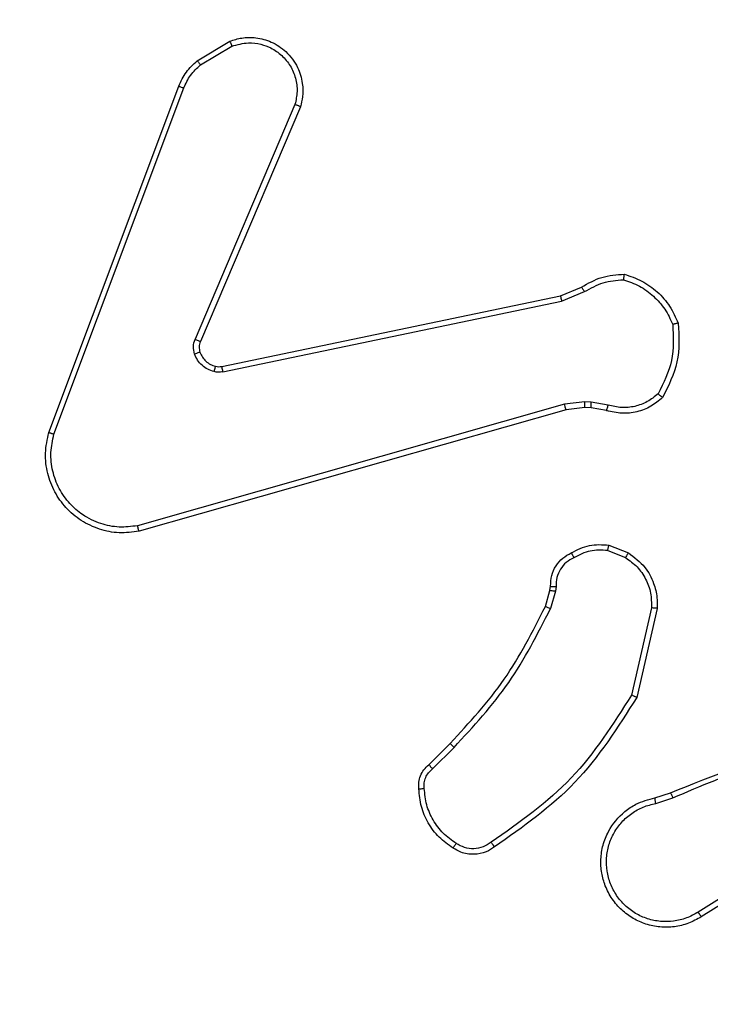
# Model space of a CAD drawing. Units: millimetres. Extents: x 3638 to 5306, y 2756 to 3863.
# Drawn here: x 4306 to 4308, y 3253 to 3256 of the extents above; entities that cross this region are included whole.
import ezdxf

# ---------------------------------------------------------------- set-up
doc = ezdxf.new("R2010")
doc.units = ezdxf.units.MM
doc.header["$LTSCALE"] = 200
doc.header["$PDSIZE"] = -1
doc.layers.add('VP-EQ', color=7, linetype='Continuous', true_color=0x8a3492)
doc.layers.add('VP-HIC', color=6, linetype='Continuous')
doc.dimstyles.get("Standard").update_dxf_attribs({"dimtxt": 14, "dimasz": 20, "dimexe": 20, "dimexo": 50, "dimgap": 20, "dimtad": 0, "dimdec": 0, "dimzin": 0, "dimdsep": 46, "dimtxsty": 'Standard', "dimcen": -0.09, "dimadec": 0, "dimazin": 0, "dimtfac": 1, "dimtdec": 4, "dimtofl": 0, "dimtmove": 0, "dimatfit": 3, "dimfxl": 70, "dimfxlon": 1, "dimtolj": 1, "dimtzin": 0, "dimarcsym": 0})

# ---------------------------------------------------------------- blocks, each defined once
blk = doc.blocks.new('wd1453')
at = {"color": 7, "linetype": 'Continuous', "lineweight": 25}
for p, q in [((3805.0338, 3676.9469), (3805.15, 3677.0164)), ((3805.0456, 3676.9319), (3805.1571, 3676.9987)), ((3804.505, 3675.6228), (3804.9678, 3676.8562)), ((3804.5232, 3675.6167), (3804.986, 3676.8498)), ((3805.3822, 3676.7908), (3805.0259, 3675.9548)), ((3805.4015, 3676.7833), (3805.0449, 3675.9465)), ((3806.3285, 3676.1091), (3806.4032, 3676.1406)), ((3806.3323, 3676.09), (3806.4142, 3676.1245)), ((3805.1218, 3675.8582), (3806.3285, 3676.1091)), ((3805.1253, 3675.8391), (3806.3323, 3676.09)), ((3806.3423, 3675.7235), (3804.8212, 3675.2907)), ((3806.348, 3675.7039), (3804.8266, 3675.271)), ((3806.4155, 3675.7321), (3806.3423, 3675.7235)), ((3806.4148, 3675.7117), (3806.348, 3675.7039)), ((3806.4373, 3675.7107), (3806.4148, 3675.7117)), ((3806.438, 3675.7311), (3806.4155, 3675.7321)), ((3806.4927, 3675.7008), (3806.4373, 3675.7107)), ((3806.4986, 3675.7202), (3806.438, 3675.7311)), ((3806.5007, 3675.2218), (3806.5703, 3675.1941)), ((3806.4967, 3675.2023), (3806.5599, 3675.1772)), ((3806.2908, 3675.0605), (3806.2928, 3675.0749)), ((3806.3126, 3675.0742), (3806.3103, 3675.0579)), ((3806.2744, 3675.0036), (3806.2908, 3675.0605)), ((3806.3103, 3675.0579), (3806.2924, 3674.9956)), ((3806.6522, 3674.9983), (3806.5815, 3674.6877)), ((3806.6723, 3674.9965), (3806.5998, 3674.6792)), ((3805.8595, 3674.4397), (3805.9353, 3674.5155)), ((3805.8723, 3674.4247), (3805.949, 3674.5013)), ((3806.6648, 3674.3215), (3806.7205, 3674.3393)), ((3806.6681, 3674.3018), (3806.729, 3674.3213)), ((3807.1245, 3674.1066), (3806.8191, 3673.9145)), ((3807.1357, 3674.09), (3806.8299, 3673.8977))]:
    blk.add_line(p, q, dxfattribs=at)
for points, knots in [([(3805.15, 3677.0164), (3805.1641, 3677.0209), (3805.1943, 3677.0306), (3805.2454, 3677.0306), (3805.3004, 3677.0156), (3805.3539, 3676.9803), (3805.3929, 3676.9277), (3805.4101, 3676.8705), (3805.4113, 3676.8222), (3805.4045, 3676.795), (3805.4015, 3676.7833)], [0, 0, 0, 0, 0.10376, 0.221747, 0.353889, 0.500182, 0.664967, 0.803251, 0.914998, 1, 1, 1, 1]), ([(3805.15, 3677.0164), (3805.1501, 3677.0162), (3805.1503, 3677.0156), (3805.1519, 3677.0116), (3805.1543, 3677.0057), (3805.1561, 3677.001), (3805.1571, 3676.9987)], [0, 0, 0, 0, 0.249913, 0.500216, 0.749769, 1, 1, 1, 1]), ([(3805.1571, 3676.9987), (3805.1767, 3677.0041), (3805.2108, 3677.0137), (3805.2589, 3677.0076), (3805.2997, 3676.9925), (3805.3365, 3676.9671), (3805.367, 3676.9298), (3805.3857, 3676.8856), (3805.3923, 3676.8376), (3805.3856, 3676.8064), (3805.3822, 3676.7908)], [0, 0, 0, 0, 0.158647, 0.276909, 0.374881, 0.500001, 0.625007, 0.749998, 0.874994, 1, 1, 1, 1]), ([(3804.9678, 3676.8562), (3804.9759, 3676.8737), (3804.9917, 3676.9084), (3805.0198, 3676.9341), (3805.0338, 3676.9469)], [0, 0, 0, 0, 0.505588, 1, 1, 1, 1]), ([(3804.986, 3676.8498), (3804.9931, 3676.8655), (3805.0075, 3676.8969), (3805.0329, 3676.9203), (3805.0456, 3676.9319)], [0, 0, 0, 0, 0.499887, 1, 1, 1, 1]), ([(3805.0338, 3676.9469), (3805.034, 3676.9466), (3805.0344, 3676.946), (3805.0376, 3676.9421), (3805.0415, 3676.9372), (3805.0442, 3676.9337), (3805.0456, 3676.9319)], [0, 0, 0, 0, 0.279788, 0.55885, 0.779439, 1, 1, 1, 1]), ([(3804.9678, 3676.8562), (3804.9682, 3676.8561), (3804.969, 3676.8559), (3804.9737, 3676.8543), (3804.9797, 3676.8522), (3804.9839, 3676.8506), (3804.986, 3676.8498)], [0, 0, 0, 0, 0.279639, 0.55887, 0.778837, 1, 1, 1, 1]), ([(3805.4015, 3676.7833), (3805.4013, 3676.7834), (3805.4009, 3676.7837), (3805.3979, 3676.7849), (3805.3943, 3676.7863), (3805.3908, 3676.7877), (3805.3867, 3676.7892), (3805.3837, 3676.7903), (3805.3822, 3676.7908)], [0, 0, 0, 0, 0.2058328, 0.440334, 0.5691694, 0.7052237, 0.8491071, 1, 1, 1, 1]), ([(3806.4032, 3676.1406), (3806.4268, 3676.154), (3806.474, 3676.1808), (3806.5282, 3676.1847), (3806.5553, 3676.1867)], [0, 0, 0, 0, 0.499963, 1, 1, 1, 1]), ([(3806.4142, 3676.1245), (3806.4357, 3676.1367), (3806.4786, 3676.1611), (3806.5279, 3676.1651), (3806.5525, 3676.1671)], [0, 0, 0, 0, 0.500014, 1, 1, 1, 1]), ([(3806.5553, 3676.1867), (3806.5552, 3676.1864), (3806.5551, 3676.1859), (3806.5547, 3676.1828), (3806.5541, 3676.1791), (3806.5536, 3676.1756), (3806.5531, 3676.1715), (3806.5527, 3676.1686), (3806.5525, 3676.1671)], [0, 0, 0, 0, 0.215293, 0.452722, 0.580423, 0.714788, 0.854007, 1, 1, 1, 1]), ([(3806.5525, 3676.1671), (3806.5719, 3676.1604), (3806.6108, 3676.1468), (3806.6607, 3676.1098), (3806.7025, 3676.0637), (3806.7197, 3676.0264), (3806.7283, 3676.0077)], [0, 0, 0, 0, 0.249864, 0.499968, 0.75013, 1, 1, 1, 1]), ([(3806.5553, 3676.1867), (3806.5767, 3676.1795), (3806.6196, 3676.1652), (3806.6748, 3676.125), (3806.7203, 3676.0741), (3806.7387, 3676.0328), (3806.748, 3676.0122)], [0, 0, 0, 0, 0.250009, 0.499981, 0.750019, 1, 1, 1, 1]), ([(3806.4032, 3676.1406), (3806.4034, 3676.1403), (3806.4039, 3676.1397), (3806.4068, 3676.1355), (3806.4104, 3676.1302), (3806.4129, 3676.1264), (3806.4142, 3676.1245)], [0, 0, 0, 0, 0.2794725, 0.5587831, 0.7794133, 1, 1, 1, 1]), ([(3806.3285, 3676.1091), (3806.3285, 3676.1088), (3806.3286, 3676.1082), (3806.3294, 3676.1039), (3806.3307, 3676.0976), (3806.3318, 3676.0925), (3806.3323, 3676.09)], [0, 0, 0, 0, 0.249743, 0.499892, 0.749663, 1, 1, 1, 1]), ([(3806.7283, 3676.0077), (3806.7303, 3675.9642), (3806.7341, 3675.8773), (3806.6954, 3675.7994), (3806.6761, 3675.7604)], [0, 0, 0, 0, 0.5000028, 1, 1, 1, 1]), ([(3806.748, 3676.0122), (3806.7504, 3675.9655), (3806.7551, 3675.8723), (3806.713, 3675.789), (3806.6919, 3675.7473)], [0, 0, 0, 0, 0.500027, 1, 1, 1, 1]), ([(3806.748, 3676.0122), (3806.7477, 3676.0122), (3806.7472, 3676.0121), (3806.7441, 3676.0114), (3806.7404, 3676.0106), (3806.7369, 3676.0097), (3806.7328, 3676.0088), (3806.7298, 3676.0081), (3806.7283, 3676.0077)], [0, 0, 0, 0, 0.21142, 0.448262, 0.57598, 0.710846, 0.852404, 1, 1, 1, 1]), ([(3805.0242, 3675.9023), (3805.022, 3675.9111), (3805.0178, 3675.9288), (3805.0232, 3675.9461), (3805.0259, 3675.9548)], [0, 0, 0, 0, 0.500144, 1, 1, 1, 1]), ([(3805.0449, 3675.9465), (3805.0446, 3675.9467), (3805.0438, 3675.9471), (3805.0387, 3675.9493), (3805.0325, 3675.952), (3805.0281, 3675.9539), (3805.0259, 3675.9548)], [0, 0, 0, 0, 0.280125, 0.559559, 0.779549, 1, 1, 1, 1]), ([(3805.0449, 3675.9465), (3805.043, 3675.9405), (3805.039, 3675.928), (3805.042, 3675.9152), (3805.0436, 3675.9085)], [0, 0, 0, 0, 0.4780972, 1, 1, 1, 1]), ([(3805.0436, 3675.9085), (3805.0432, 3675.9084), (3805.0424, 3675.9083), (3805.0372, 3675.9067), (3805.0308, 3675.9046), (3805.0264, 3675.9031), (3805.0242, 3675.9023)], [0, 0, 0, 0, 0.279713, 0.558995, 0.779323, 1, 1, 1, 1]), ([(3805.0934, 3675.8396), (3805.0858, 3675.842), (3805.0703, 3675.847), (3805.0505, 3675.8617), (3805.0339, 3675.8799), (3805.0274, 3675.8949), (3805.0242, 3675.9023)], [0, 0, 0, 0, 0.246406, 0.500052, 0.75181, 1, 1, 1, 1]), ([(3805.0436, 3675.9085), (3805.0462, 3675.9025), (3805.0514, 3675.8907), (3805.0643, 3675.876), (3805.0802, 3675.8645), (3805.0925, 3675.8606), (3805.0987, 3675.8586)], [0, 0, 0, 0, 0.249898, 0.500066, 0.750003, 1, 1, 1, 1]), ([(3805.0987, 3675.8586), (3805.0985, 3675.8583), (3805.0982, 3675.8577), (3805.097, 3675.8534), (3805.0953, 3675.8471), (3805.094, 3675.8421), (3805.0934, 3675.8396)], [0, 0, 0, 0, 0.250069, 0.499595, 0.74921, 1, 1, 1, 1]), ([(3805.0987, 3675.8586), (3805.1025, 3675.8579), (3805.1102, 3675.8565), (3805.118, 3675.8577), (3805.1218, 3675.8582)], [0, 0, 0, 0, 0.4998858, 1, 1, 1, 1]), ([(3805.1253, 3675.8391), (3805.1248, 3675.8419), (3805.1236, 3675.8475), (3805.1224, 3675.8538), (3805.1218, 3675.8575), (3805.1218, 3675.858), (3805.1218, 3675.8582)], [0, 0, 0, 0, 0.280355, 0.559602, 0.779564, 1, 1, 1, 1]), ([(3805.1253, 3675.8391), (3805.12, 3675.8383), (3805.1093, 3675.8366), (3805.0987, 3675.8386), (3805.0934, 3675.8396)], [0, 0, 0, 0, 0.499269, 1, 1, 1, 1]), ([(3806.6919, 3675.7473), (3806.6785, 3675.7361), (3806.6514, 3675.7135), (3806.6009, 3675.6947), (3806.5464, 3675.6881), (3806.5107, 3675.6965), (3806.4927, 3675.7008)], [0, 0, 0, 0, 0.243075, 0.490719, 0.743052, 1, 1, 1, 1]), ([(3806.6761, 3675.7604), (3806.6637, 3675.7504), (3806.6388, 3675.7303), (3806.5933, 3675.7141), (3806.5452, 3675.7091), (3806.5142, 3675.7165), (3806.4986, 3675.7202)], [0, 0, 0, 0, 0.250065, 0.499995, 0.74996, 1, 1, 1, 1]), ([(3806.6919, 3675.7473), (3806.6918, 3675.7475), (3806.6914, 3675.7478), (3806.6887, 3675.75), (3806.6857, 3675.7525), (3806.6828, 3675.7549), (3806.6796, 3675.7575), (3806.6773, 3675.7594), (3806.6761, 3675.7604)], [0, 0, 0, 0, 0.219225, 0.458237, 0.585504, 0.718785, 0.856671, 1, 1, 1, 1]), ([(3806.348, 3675.7039), (3806.3479, 3675.7042), (3806.3477, 3675.7048), (3806.3463, 3675.7093), (3806.3444, 3675.7158), (3806.343, 3675.7209), (3806.3423, 3675.7235)], [0, 0, 0, 0, 0.2501606, 0.4997774, 0.7495981, 1, 1, 1, 1]), ([(3806.4148, 3675.7117), (3806.4148, 3675.7121), (3806.4148, 3675.7129), (3806.415, 3675.7183), (3806.4152, 3675.7251), (3806.4154, 3675.7297), (3806.4155, 3675.7321)], [0, 0, 0, 0, 0.279869, 0.558799, 0.779205, 1, 1, 1, 1]), ([(3806.4373, 3675.7107), (3806.4373, 3675.7111), (3806.4373, 3675.7119), (3806.4374, 3675.7174), (3806.4377, 3675.7241), (3806.4379, 3675.7288), (3806.438, 3675.7311)], [0, 0, 0, 0, 0.279989, 0.558876, 0.779243, 1, 1, 1, 1]), ([(3806.4927, 3675.7008), (3806.4928, 3675.7012), (3806.4929, 3675.702), (3806.4945, 3675.7071), (3806.4965, 3675.7135), (3806.4979, 3675.718), (3806.4986, 3675.7202)], [0, 0, 0, 0, 0.279979, 0.5590115, 0.779647, 1, 1, 1, 1]), ([(3804.8266, 3675.271), (3804.8029, 3675.268), (3804.7554, 3675.2619), (3804.6842, 3675.2762), (3804.619, 3675.3069), (3804.5646, 3675.3528), (3804.5236, 3675.4105), (3804.4983, 3675.4768), (3804.4893, 3675.5501), (3804.4997, 3675.5983), (3804.505, 3675.6228)], [0, 0, 0, 0, 0.124975, 0.249946, 0.37495, 0.499928, 0.619442, 0.742598, 0.869489, 1, 1, 1, 1]), ([(3804.505, 3675.6228), (3804.5052, 3675.6227), (3804.5056, 3675.6226), (3804.5084, 3675.6217), (3804.5117, 3675.6206), (3804.515, 3675.6195), (3804.5189, 3675.6182), (3804.5218, 3675.6172), (3804.5232, 3675.6167)], [0, 0, 0, 0, 0.2019671, 0.4356663, 0.56523, 0.7017322, 0.8472663, 1, 1, 1, 1]), ([(3804.8212, 3675.2907), (3804.7992, 3675.288), (3804.7553, 3675.2826), (3804.6873, 3675.2962), (3804.6272, 3675.3256), (3804.5768, 3675.3693), (3804.5395, 3675.4223), (3804.5166, 3675.4849), (3804.5091, 3675.5517), (3804.5185, 3675.5951), (3804.5232, 3675.6167)], [0, 0, 0, 0, 0.125032, 0.24998, 0.386869, 0.499967, 0.624975, 0.749967, 0.874966, 1, 1, 1, 1]), ([(3804.8266, 3675.271), (3804.8265, 3675.2712), (3804.8262, 3675.2717), (3804.8253, 3675.2748), (3804.8243, 3675.2785), (3804.8234, 3675.2821), (3804.8223, 3675.2862), (3804.8216, 3675.2892), (3804.8212, 3675.2907)], [0, 0, 0, 0, 0.211869, 0.448482, 0.576472, 0.711821, 0.852796, 1, 1, 1, 1]), ([(3806.3669, 3675.1943), (3806.388, 3675.205), (3806.43, 3675.2264), (3806.4771, 3675.2233), (3806.5007, 3675.2218)], [0, 0, 0, 0, 0.499937, 1, 1, 1, 1]), ([(3806.4967, 3675.2023), (3806.497, 3675.2038), (3806.4975, 3675.2066), (3806.4983, 3675.2106), (3806.499, 3675.2141), (3806.4998, 3675.2178), (3806.5004, 3675.2211), (3806.5006, 3675.2215), (3806.5007, 3675.2218)], [0, 0, 0, 0, 0.141506, 0.278313, 0.410491, 0.537717, 0.778094, 1, 1, 1, 1]), ([(3806.2928, 3675.0749), (3806.2934, 3675.0878), (3806.2946, 3675.1133), (3806.3108, 3675.1481), (3806.3349, 3675.1768), (3806.3563, 3675.1885), (3806.3669, 3675.1943)], [0, 0, 0, 0, 0.258124, 0.510694, 0.758076, 1, 1, 1, 1]), ([(3806.3761, 3675.1768), (3806.3667, 3675.1717), (3806.3477, 3675.1615), (3806.3269, 3675.1364), (3806.3137, 3675.1065), (3806.313, 3675.085), (3806.3126, 3675.0742)], [0, 0, 0, 0, 0.250056, 0.499988, 0.749878, 1, 1, 1, 1]), ([(3806.3669, 3675.1943), (3806.367, 3675.1941), (3806.3673, 3675.1936), (3806.3688, 3675.1906), (3806.3706, 3675.1872), (3806.3723, 3675.1841), (3806.3741, 3675.1806), (3806.3755, 3675.1781), (3806.3761, 3675.1768)], [0, 0, 0, 0, 0.226044, 0.467919, 0.594845, 0.726339, 0.86124, 1, 1, 1, 1]), ([(3806.4967, 3675.2023), (3806.4755, 3675.2036), (3806.4329, 3675.206), (3806.3951, 3675.1866), (3806.3761, 3675.1768)], [0, 0, 0, 0, 0.500042, 1, 1, 1, 1]), ([(3806.5703, 3675.1941), (3806.5701, 3675.1938), (3806.5696, 3675.1932), (3806.5668, 3675.1887), (3806.5634, 3675.1831), (3806.561, 3675.1792), (3806.5599, 3675.1772)], [0, 0, 0, 0, 0.279896, 0.55906, 0.779983, 1, 1, 1, 1]), ([(3806.5599, 3675.1772), (3806.5743, 3675.1669), (3806.6032, 3675.1463), (3806.6335, 3675.1019), (3806.6521, 3675.0515), (3806.6522, 3675.016), (3806.6522, 3674.9983)], [0, 0, 0, 0, 0.250038, 0.499968, 0.74994, 1, 1, 1, 1]), ([(3806.5703, 3675.1941), (3806.5913, 3675.1783), (3806.6299, 3675.1493), (3806.6609, 3675.0904), (3806.6734, 3675.0396), (3806.6726, 3675.0094), (3806.6723, 3674.9965)], [0, 0, 0, 0, 0.334598, 0.612965, 0.834809, 1, 1, 1, 1]), ([(3806.2928, 3675.0749), (3806.2931, 3675.0749), (3806.2936, 3675.0749), (3806.2971, 3675.0748), (3806.3009, 3675.0747), (3806.3044, 3675.0745), (3806.3084, 3675.0744), (3806.3112, 3675.0743), (3806.3126, 3675.0742)], [0, 0, 0, 0, 0.227043, 0.46915, 0.596194, 0.726551, 0.861591, 1, 1, 1, 1]), ([(3806.2908, 3675.0605), (3806.2912, 3675.0605), (3806.292, 3675.0604), (3806.2971, 3675.0597), (3806.3036, 3675.0588), (3806.3081, 3675.0582), (3806.3103, 3675.0579)], [0, 0, 0, 0, 0.279178, 0.558996, 0.779276, 1, 1, 1, 1]), ([(3805.9353, 3674.5155), (3806.0031, 3674.5889), (3806.1389, 3674.7358), (3806.2292, 3674.9143), (3806.2744, 3675.0036)], [0, 0, 0, 0, 0.499998, 1, 1, 1, 1]), ([(3806.2744, 3675.0036), (3806.2748, 3675.0034), (3806.2755, 3675.0031), (3806.2802, 3675.001), (3806.2862, 3674.9984), (3806.2903, 3674.9965), (3806.2924, 3674.9956)], [0, 0, 0, 0, 0.279283, 0.559067, 0.779105, 1, 1, 1, 1]), ([(3805.949, 3674.5013), (3806.0177, 3674.5757), (3806.1551, 3674.7246), (3806.2466, 3674.9052), (3806.2924, 3674.9956)], [0, 0, 0, 0, 0.499989, 1, 1, 1, 1]), ([(3806.6723, 3674.9965), (3806.672, 3674.9966), (3806.6713, 3674.9967), (3806.6667, 3674.9971), (3806.6601, 3674.9977), (3806.6548, 3674.9981), (3806.6522, 3674.9983)], [0, 0, 0, 0, 0.2505348, 0.5002887, 0.7497987, 1, 1, 1, 1]), ([(3806.5815, 3674.6877), (3806.5155, 3674.5838), (3806.3836, 3674.3759), (3806.1822, 3674.2342), (3806.0816, 3674.1634)], [0, 0, 0, 0, 0.499999, 1, 1, 1, 1]), ([(3806.5998, 3674.6792), (3806.5997, 3674.6793), (3806.5992, 3674.6795), (3806.5965, 3674.6808), (3806.5931, 3674.6823), (3806.5897, 3674.6839), (3806.5858, 3674.6857), (3806.583, 3674.687), (3806.5815, 3674.6877)], [0, 0, 0, 0, 0.2025125, 0.4358768, 0.5649656, 0.701373, 0.8466636, 1, 1, 1, 1]), ([(3806.5998, 3674.6792), (3806.5324, 3674.5727), (3806.3989, 3674.3616), (3806.1945, 3674.218), (3806.0933, 3674.1469)], [0, 0, 0, 0, 0.5046619, 1, 1, 1, 1]), ([(3805.9353, 3674.5155), (3805.9355, 3674.5152), (3805.9359, 3674.5148), (3805.939, 3674.5115), (3805.9436, 3674.5069), (3805.9472, 3674.5032), (3805.949, 3674.5013)], [0, 0, 0, 0, 0.250121, 0.500067, 0.749636, 1, 1, 1, 1]), ([(3806.7205, 3674.3393), (3806.8731, 3674.4012), (3807.1783, 3674.5251), (3807.5077, 3674.5291), (3807.6723, 3674.5312)], [0, 0, 0, 0, 0.500003, 1, 1, 1, 1]), ([(3806.7289, 3674.3215), (3806.8279, 3674.3641), (3807.0259, 3674.4493), (3807.2387, 3674.4834), (3807.3451, 3674.5005)], [0, 0, 0, 0, 0.4999977, 1, 1, 1, 1]), ([(3805.8234, 3674.3534), (3805.823, 3674.3613), (3805.8222, 3674.3772), (3805.8287, 3674.4007), (3805.8407, 3674.4228), (3805.8532, 3674.434), (3805.8595, 3674.4397)], [0, 0, 0, 0, 0.240056, 0.486844, 0.740106, 1, 1, 1, 1]), ([(3805.8595, 3674.4397), (3805.8597, 3674.4396), (3805.8599, 3674.4391), (3805.862, 3674.4367), (3805.8644, 3674.4339), (3805.8667, 3674.4312), (3805.8694, 3674.4281), (3805.8714, 3674.4258), (3805.8723, 3674.4247)], [0, 0, 0, 0, 0.21278, 0.449601, 0.577501, 0.712238, 0.852573, 1, 1, 1, 1]), ([(3805.843, 3674.3549), (3805.8426, 3674.3616), (3805.8419, 3674.3748), (3805.8474, 3674.3941), (3805.8573, 3674.4116), (3805.8673, 3674.4203), (3805.8723, 3674.4247)], [0, 0, 0, 0, 0.250072, 0.500066, 0.750064, 1, 1, 1, 1]), ([(3805.8234, 3674.3534), (3805.8237, 3674.3535), (3805.8243, 3674.3535), (3805.8286, 3674.3538), (3805.8351, 3674.3544), (3805.8404, 3674.3547), (3805.843, 3674.3549)], [0, 0, 0, 0, 0.242299, 0.489459, 0.741783, 1, 1, 1, 1]), ([(3805.9457, 3674.1424), (3805.9283, 3674.1546), (3805.8935, 3674.1791), (3805.8553, 3674.231), (3805.8293, 3674.2899), (3805.8254, 3674.3322), (3805.8234, 3674.3534)], [0, 0, 0, 0, 0.249998, 0.500029, 0.749998, 1, 1, 1, 1]), ([(3805.9562, 3674.1592), (3805.9401, 3674.1706), (3805.908, 3674.1934), (3805.873, 3674.2417), (3805.8486, 3674.2961), (3805.8449, 3674.3353), (3805.843, 3674.3549)], [0, 0, 0, 0, 0.249848, 0.500064, 0.750204, 1, 1, 1, 1]), ([(3806.7205, 3674.3393), (3806.7206, 3674.3389), (3806.7209, 3674.3383), (3806.7231, 3674.3335), (3806.726, 3674.3277), (3806.7279, 3674.3236), (3806.7289, 3674.3215)], [0, 0, 0, 0, 0.279862, 0.559079, 0.779499, 1, 1, 1, 1]), ([(3806.8299, 3673.8977), (3806.8149, 3673.8893), (3806.7849, 3673.8726), (3806.7343, 3673.8609), (3806.6827, 3673.8598), (3806.6327, 3673.8701), (3806.5864, 3673.8908), (3806.5454, 3673.921), (3806.511, 3673.9606), (3806.4871, 3674.0059), (3806.4737, 3674.0542), (3806.4706, 3674.1034), (3806.4784, 3674.1541), (3806.5025, 3674.2152), (3806.5444, 3674.2656), (3806.603, 3674.3051), (3806.6416, 3674.3153), (3806.6648, 3674.3215)], [0, 0, 0, 0, 0.062533, 0.125086, 0.187625, 0.250176, 0.310206, 0.371919, 0.435282, 0.500315, 0.557581, 0.617277, 0.679406, 0.743977, 0.855301, 0.91293, 1, 1, 1, 1]), ([(3806.8191, 3673.9145), (3806.8053, 3673.9069), (3806.7779, 3673.8916), (3806.7317, 3673.8808), (3806.6845, 3673.8798), (3806.6382, 3673.8893), (3806.5951, 3673.9087), (3806.5574, 3673.9372), (3806.5268, 3673.9732), (3806.5049, 3674.0151), (3806.4926, 3674.0607), (3806.4908, 3674.108), (3806.4993, 3674.1544), (3806.5179, 3674.1979), (3806.5456, 3674.2362), (3806.581, 3674.2674), (3806.6223, 3674.2908), (3806.6528, 3674.2981), (3806.6681, 3674.3018)], [0, 0, 0, 0, 0.06251, 0.125015, 0.187492, 0.250017, 0.312491, 0.375014, 0.437516, 0.500007, 0.562504, 0.624984, 0.687522, 0.749993, 0.812485, 0.874998, 0.937514, 1, 1, 1, 1]), ([(3806.6681, 3674.3018), (3806.6676, 3674.3043), (3806.6667, 3674.3095), (3806.6656, 3674.316), (3806.6649, 3674.3205), (3806.6648, 3674.3212), (3806.6648, 3674.3215)], [0, 0, 0, 0, 0.250189, 0.499925, 0.749542, 1, 1, 1, 1]), ([(3805.9457, 3674.1424), (3805.9458, 3674.1426), (3805.946, 3674.1431), (3805.9478, 3674.1459), (3805.9498, 3674.1491), (3805.9517, 3674.1521), (3805.9539, 3674.1555), (3805.9554, 3674.158), (3805.9562, 3674.1592)], [0, 0, 0, 0, 0.222656, 0.462965, 0.590263, 0.722108, 0.858624, 1, 1, 1, 1]), ([(3806.0816, 3674.1634), (3806.0722, 3674.1572), (3806.0533, 3674.1449), (3806.0196, 3674.1388), (3805.9856, 3674.1426), (3805.966, 3674.1537), (3805.9562, 3674.1592)], [0, 0, 0, 0, 0.250083, 0.499987, 0.749864, 1, 1, 1, 1]), ([(3806.0933, 3674.1469), (3806.0931, 3674.1471), (3806.0927, 3674.1475), (3806.0907, 3674.1504), (3806.0884, 3674.1536), (3806.0864, 3674.1566), (3806.084, 3674.1598), (3806.0824, 3674.1622), (3806.0816, 3674.1634)], [0, 0, 0, 0, 0.228374, 0.470924, 0.597802, 0.728278, 0.862261, 1, 1, 1, 1]), ([(3806.0933, 3674.1469), (3806.0837, 3674.1406), (3806.0616, 3674.126), (3806.0191, 3674.1178), (3805.9773, 3674.1239), (3805.9546, 3674.1372), (3805.9457, 3674.1424)], [0, 0, 0, 0, 0.218585, 0.500156, 0.804051, 1, 1, 1, 1]), ([(3806.8299, 3673.8977), (3806.8297, 3673.8979), (3806.8294, 3673.8985), (3806.8269, 3673.9023), (3806.8233, 3673.9079), (3806.8205, 3673.9123), (3806.8191, 3673.9145)], [0, 0, 0, 0, 0.250373, 0.500121, 0.749893, 1, 1, 1, 1])]:
    blk.add_open_spline(points, degree=3, knots=knots, dxfattribs=at)
blk = doc.blocks.new('*D23')
at = {"layer": 'Defpoints', "color": 0}
for p in [(5019.4367, 3843.4544), (5019.4367, 3425.9096), (4033.3042, 2932.9992)]:
    blk.add_point(p, dxfattribs=at)
at = {"layer": 'VP-HIC', "color": 0, "lineweight": -2}
for p, q in [((4033.3042, 3773.4544), (4033.3042, 3863.4544)), ((5019.4367, 3773.4544), (5019.4367, 3863.4544)), ((4053.3042, 3843.4544), (4487.7038, 3843.4544)), ((4999.4367, 3843.4544), (4565.0371, 3843.4544))]:
    blk.add_line(p, q, dxfattribs=at)
at = {"layer": 'VP-HIC', "color": 0}
for points in [[(4053.3042, 3846.7877), (4053.3042, 3840.121), (4033.3042, 3843.4544)], [(4999.4367, 3840.121), (4999.4367, 3846.7877), (5019.4367, 3843.4544)]]:
    blk.add_solid(points, dxfattribs=at)
at = {"layer": 'VP-HIC', "color": 0, "insert": (4526.3704, 3843.4544), "char_height": 14, "attachment_point": 5}
blk.add_mtext('\\A1;986', dxfattribs=at)
blk = doc.blocks.new('*D24')
at = {"layer": 'Defpoints', "color": 0}
for p in [(4869.4493, 3747.1795), (4869.4493, 3423.5695), (4183.75, 2934.7895)]:
    blk.add_point(p, dxfattribs=at)
at = {"layer": 'VP-HIC', "color": 0, "lineweight": -2}
for p, q in [((4183.75, 3677.1795), (4183.75, 3767.1795)), ((4869.4493, 3677.1795), (4869.4493, 3767.1795)), ((4203.75, 3747.1795), (4494.6641, 3747.1795)), ((4849.4493, 3747.1795), (4571.9974, 3747.1795))]:
    blk.add_line(p, q, dxfattribs=at)
at = {"layer": 'VP-HIC', "color": 0}
for points in [[(4203.75, 3750.5129), (4203.75, 3743.8462), (4183.75, 3747.1795)], [(4849.4493, 3743.8462), (4849.4493, 3750.5129), (4869.4493, 3747.1795)]]:
    blk.add_solid(points, dxfattribs=at)
at = {"layer": 'VP-HIC', "color": 0, "insert": (4533.3308, 3747.1795), "char_height": 14, "attachment_point": 5}
blk.add_mtext('\\A1;686', dxfattribs=at)
blk = doc.blocks.new('*D25')
at = {"layer": 'Defpoints', "color": 0}
for p in [(4840.7334, 3452.9575), (4209.8388, 2905.9763), (5189.2861, 2905.9763)]:
    blk.add_point(p, dxfattribs=at)
at = {"layer": 'VP-HIC', "color": 0, "lineweight": -2}
for p, q in [((5119.2861, 3452.9575), (5209.2861, 3452.9575)), ((5189.2861, 3432.9575), (5189.2861, 3218.1336)), ((5189.2861, 2925.9763), (5189.2861, 3140.8002)), ((5119.2861, 2905.9763), (5209.2861, 2905.9763))]:
    blk.add_line(p, q, dxfattribs=at)
at = {"layer": 'VP-HIC', "color": 0}
for points in [[(5192.6195, 3432.9575), (5185.9528, 3432.9575), (5189.2861, 3452.9575)], [(5185.9528, 2925.9763), (5192.6195, 2925.9763), (5189.2861, 2905.9763)]]:
    blk.add_solid(points, dxfattribs=at)
at = {"layer": 'VP-HIC', "color": 0, "insert": (5189.2861, 3179.4669), "char_height": 14, "attachment_point": 5, "rotation": 90}
blk.add_mtext('\\A1;547', dxfattribs=at)
blk = doc.blocks.new('*D26')
at = {"layer": 'Defpoints', "color": 0}
for p in [(4842.2555, 3603.0908), (4210.4854, 2755.8179), (5286.3704, 2755.8179)]:
    blk.add_point(p, dxfattribs=at)
at = {"layer": 'VP-HIC', "color": 0, "lineweight": -2}
for p, q in [((5216.3704, 3603.0908), (5306.3704, 3603.0908)), ((5286.3704, 3583.0908), (5286.3704, 3218.121)), ((5286.3704, 2775.8179), (5286.3704, 3140.7877)), ((5216.3704, 2755.8179), (5306.3704, 2755.8179))]:
    blk.add_line(p, q, dxfattribs=at)
at = {"layer": 'VP-HIC', "color": 0}
for points in [[(5289.7038, 3583.0908), (5283.0371, 3583.0908), (5286.3704, 3603.0908)], [(5283.0371, 2775.8179), (5289.7038, 2775.8179), (5286.3704, 2755.8179)]]:
    blk.add_solid(points, dxfattribs=at)
at = {"layer": 'VP-HIC', "color": 0, "insert": (5286.3704, 3179.4544), "char_height": 14, "attachment_point": 5, "rotation": 90}
blk.add_mtext('\\A1;847', dxfattribs=at)

msp = doc.modelspace()

# ---------------------------------------------------------------- block references
at = {"layer": 'VP-EQ', "color": 2}
msp.add_blockref('wd1453', (501.465, -420.6921), dxfattribs=at)

# ---------------------------------------------------------------- dimensions: what is measured, and where the dimension line sits
at = {"layer": 'VP-HIC', "color": 0}
for base, p1, p2, picture, middle in [((5019.4367, 3843.4544), (4033.3042, 2932.9992), (5019.4367, 3425.9096), '*D23', (4526.3704, 3843.4544)), ((4869.4493, 3747.1795), (4183.75, 2934.7895), (4869.4493, 3423.5695), '*D24', (4533.3308, 3747.1795))]:
    dim = msp.add_linear_dim(base=base, p1=p1, p2=p2, dimstyle='Standard', dxfattribs=at)
    dim.commit()
    dim.dimension.update_dxf_attribs({"geometry": picture, "text_midpoint": middle, "dimtype": 160})
for base, p1, p2, picture, middle in [((5286.3704, 2755.8179), (4842.2555, 3603.0908), (4210.4854, 2755.8179), '*D26', (5286.3704, 3179.4544)), ((5189.2861, 2905.9763), (4840.7334, 3452.9575), (4209.8388, 2905.9763), '*D25', (5189.2861, 3179.4669))]:
    dim = msp.add_linear_dim(base=base, p1=p1, p2=p2, angle=90, dimstyle='Standard', dxfattribs=at)
    dim.commit()
    dim.dimension.update_dxf_attribs({"geometry": picture, "text_midpoint": middle, "dimtype": 160})

doc.saveas('drawing.dxf')
